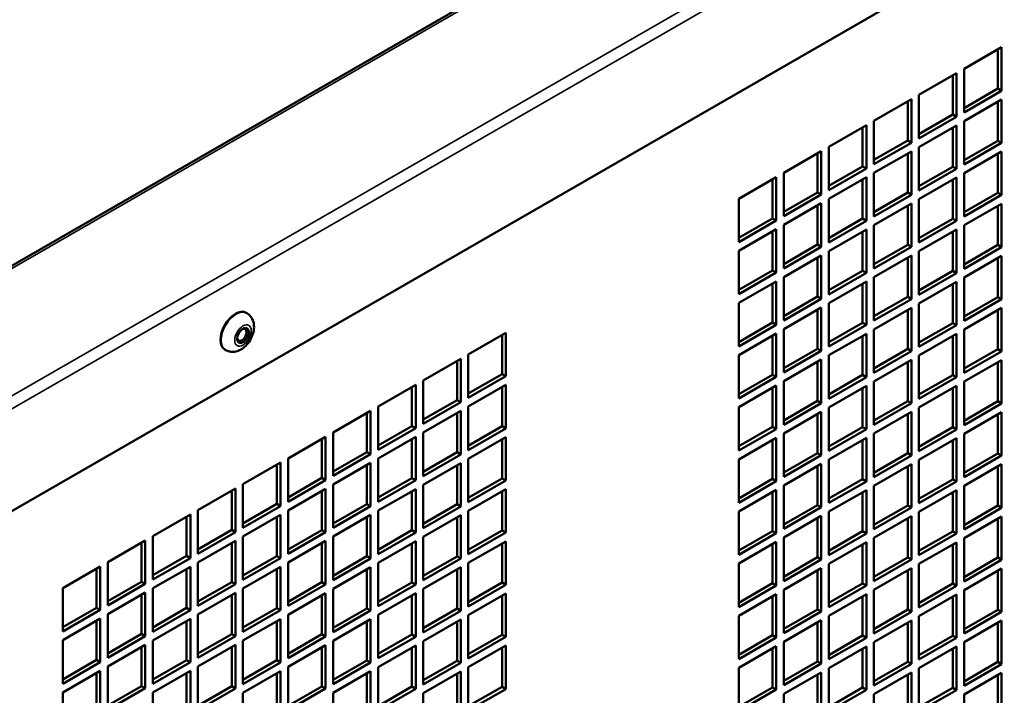
# Model space of a CAD drawing. Extents: x -396 to 25500, y 2104 to 29270.
# Drawn here: x 23993 to 24178, y 9673 to 9800 of the extents above; entities that cross this region are included whole.
import ezdxf

# ---------------------------------------------------------------- set-up
doc = ezdxf.new("R2010")
doc.units = 0
doc.header["$LTSCALE"] = 2
doc.layers.add('Visible (ISO)', color=7, linetype='CONTINUOUS', lineweight=50)
doc.layers.add('Visible Narrow (ISO)', color=7, linetype='CONTINUOUS', lineweight=35)

msp = doc.modelspace()

# ---------------------------------------------------------------- linework, layer by layer
at = {"layer": 'Visible (ISO)'}
for p, q in [((23810.381, 9649.819), (24382.051, 9979.023)), ((24343.884, 9910.854), (23891.739, 9650.481)), ((24170.34, 9790.883), (24177.411, 9794.955)), ((24176.703, 9787.187), (24176.703, 9794.548)), ((24177.411, 9794.955), (24177.411, 9786.78)), ((24170.34, 9782.708), (24170.34, 9790.883)), ((24161.854, 9785.997), (24168.925, 9790.069)), ((24168.218, 9782.301), (24168.218, 9789.662)), ((24168.925, 9790.069), (24168.925, 9781.894)), ((24170.34, 9783.522), (24176.703, 9787.187)), ((24177.411, 9786.78), (24170.34, 9782.708)), ((24177.411, 9786.78), (24176.703, 9787.187)), ((24153.369, 9781.111), (24160.44, 9785.183)), ((24159.733, 9777.414), (24159.733, 9784.775)), ((24160.44, 9785.183), (24160.44, 9777.007)), ((24161.854, 9777.822), (24161.854, 9785.997)), ((24170.34, 9781.073), (24177.411, 9785.145)), ((24176.703, 9777.377), (24176.703, 9784.738)), ((24177.411, 9785.145), (24177.411, 9776.969)), ((24153.369, 9772.935), (24153.369, 9781.111)), ((24161.854, 9778.636), (24168.218, 9782.301)), ((24168.925, 9781.894), (24161.854, 9777.822)), ((24168.925, 9781.894), (24168.218, 9782.301)), ((24170.34, 9772.897), (24170.34, 9781.073)), ((24144.884, 9776.224), (24151.955, 9780.296)), ((24151.248, 9772.528), (24151.248, 9779.889)), ((24151.955, 9780.296), (24151.955, 9772.121)), ((24161.854, 9776.186), (24168.925, 9780.258)), ((24168.218, 9772.49), (24168.218, 9779.851)), ((24168.925, 9780.258), (24168.925, 9772.083)), ((24153.369, 9773.75), (24159.733, 9777.414)), ((24160.44, 9777.007), (24159.733, 9777.414)), ((24170.34, 9773.712), (24176.703, 9777.377)), ((24177.411, 9776.969), (24176.703, 9777.377)), ((24136.398, 9771.338), (24143.469, 9775.41)), ((24143.469, 9775.41), (24143.469, 9767.234)), ((24144.884, 9768.049), (24144.884, 9776.224)), ((24160.44, 9777.007), (24153.369, 9772.935)), ((24153.369, 9771.3), (24160.44, 9775.372)), ((24160.44, 9775.372), (24160.44, 9767.197)), ((24161.854, 9768.011), (24161.854, 9776.186)), ((24177.411, 9776.969), (24170.34, 9772.897)), ((24170.34, 9771.262), (24177.411, 9775.334)), ((24177.411, 9775.334), (24177.411, 9767.159)), ((24142.762, 9767.642), (24142.762, 9775.003)), ((24159.733, 9767.604), (24159.733, 9774.965)), ((24176.703, 9767.566), (24176.703, 9774.927)), ((24144.884, 9768.863), (24151.248, 9772.528)), ((24151.955, 9772.121), (24144.884, 9768.049)), ((24151.955, 9772.121), (24151.248, 9772.528)), ((24161.854, 9768.825), (24168.218, 9772.49)), ((24168.925, 9772.083), (24161.854, 9768.011)), ((24168.925, 9772.083), (24168.218, 9772.49)), ((24127.913, 9766.452), (24134.984, 9770.524)), ((24134.277, 9762.755), (24134.277, 9770.116)), ((24134.984, 9770.524), (24134.984, 9762.348)), ((24136.398, 9763.163), (24136.398, 9771.338)), ((24144.884, 9766.414), (24151.955, 9770.486)), ((24151.248, 9762.717), (24151.248, 9770.079)), ((24151.955, 9770.486), (24151.955, 9762.31)), ((24153.369, 9763.125), (24153.369, 9771.3)), ((24161.854, 9766.376), (24168.925, 9770.448)), ((24168.218, 9762.68), (24168.218, 9770.041)), ((24168.925, 9770.448), (24168.925, 9762.272)), ((24170.34, 9763.087), (24170.34, 9771.262)), ((24127.913, 9758.276), (24127.913, 9766.452)), ((24136.398, 9763.977), (24142.762, 9767.642)), ((24143.469, 9767.234), (24136.398, 9763.163)), ((24143.469, 9767.234), (24142.762, 9767.642)), ((24144.884, 9758.238), (24144.884, 9766.414)), ((24153.369, 9763.939), (24159.733, 9767.604)), ((24160.44, 9767.197), (24153.369, 9763.125)), ((24160.44, 9767.197), (24159.733, 9767.604)), ((24161.854, 9758.2), (24161.854, 9766.376)), ((24170.34, 9763.901), (24176.703, 9767.566)), ((24177.411, 9767.159), (24170.34, 9763.087)), ((24177.411, 9767.159), (24176.703, 9767.566)), ((24136.398, 9761.527), (24143.469, 9765.599)), ((24142.762, 9757.831), (24142.762, 9765.192)), ((24143.469, 9765.599), (24143.469, 9757.424)), ((24153.369, 9761.49), (24160.44, 9765.562)), ((24159.733, 9757.793), (24159.733, 9765.154)), ((24160.44, 9765.562), (24160.44, 9757.386)), ((24170.34, 9761.452), (24177.411, 9765.524)), ((24176.703, 9757.755), (24176.703, 9765.116)), ((24177.411, 9765.524), (24177.411, 9757.348)), ((24127.913, 9759.091), (24134.277, 9762.755)), ((24134.984, 9762.348), (24127.913, 9758.276)), ((24134.984, 9762.348), (24134.277, 9762.755)), ((24144.884, 9759.053), (24151.248, 9762.717)), ((24151.955, 9762.31), (24144.884, 9758.238)), ((24151.955, 9762.31), (24151.248, 9762.717)), ((24161.854, 9759.015), (24168.218, 9762.68)), ((24168.925, 9762.272), (24161.854, 9758.2)), ((24168.925, 9762.272), (24168.218, 9762.68)), ((24127.913, 9756.641), (24134.984, 9760.713)), ((24134.984, 9760.713), (24134.984, 9752.538)), ((24136.398, 9753.352), (24136.398, 9761.527)), ((24144.884, 9756.603), (24151.955, 9760.675)), ((24151.955, 9760.675), (24151.955, 9752.5)), ((24153.369, 9753.314), (24153.369, 9761.49)), ((24161.854, 9756.565), (24168.925, 9760.637)), ((24168.925, 9760.637), (24168.925, 9752.462)), ((24170.34, 9753.276), (24170.34, 9761.452)), ((24134.277, 9752.945), (24134.277, 9760.306)), ((24151.248, 9752.907), (24151.248, 9760.268)), ((24168.218, 9752.869), (24168.218, 9760.23)), ((24136.398, 9754.166), (24142.762, 9757.831)), ((24143.469, 9757.424), (24136.398, 9753.352)), ((24143.469, 9757.424), (24142.762, 9757.831)), ((24153.369, 9754.128), (24159.733, 9757.793)), ((24160.44, 9757.386), (24153.369, 9753.314)), ((24160.44, 9757.386), (24159.733, 9757.793)), ((24170.34, 9754.091), (24176.703, 9757.755)), ((24177.411, 9757.348), (24170.34, 9753.276)), ((24177.411, 9757.348), (24176.703, 9757.755)), ((24127.913, 9748.466), (24127.913, 9756.641)), ((24136.398, 9751.717), (24143.469, 9755.789)), ((24142.762, 9748.021), (24142.762, 9755.382)), ((24143.469, 9755.789), (24143.469, 9747.613)), ((24144.884, 9748.428), (24144.884, 9756.603)), ((24153.369, 9751.679), (24160.44, 9755.751)), ((24159.733, 9747.983), (24159.733, 9755.344)), ((24160.44, 9755.751), (24160.44, 9747.575)), ((24161.854, 9748.39), (24161.854, 9756.565)), ((24170.34, 9751.641), (24177.411, 9755.713)), ((24176.703, 9747.945), (24176.703, 9755.306)), ((24177.411, 9755.713), (24177.411, 9747.538)), ((24127.913, 9749.28), (24134.277, 9752.945)), ((24134.984, 9752.538), (24127.913, 9748.466)), ((24134.984, 9752.538), (24134.277, 9752.945)), ((24136.398, 9743.541), (24136.398, 9751.717)), ((24144.884, 9749.242), (24151.248, 9752.907)), ((24151.955, 9752.5), (24144.884, 9748.428)), ((24151.955, 9752.5), (24151.248, 9752.907)), ((24153.369, 9743.504), (24153.369, 9751.679)), ((24161.854, 9749.204), (24168.218, 9752.869)), ((24168.925, 9752.462), (24161.854, 9748.39)), ((24168.925, 9752.462), (24168.218, 9752.869)), ((24170.34, 9743.466), (24170.34, 9751.641)), ((24127.913, 9746.831), (24134.984, 9750.902)), ((24134.277, 9743.134), (24134.277, 9750.495)), ((24134.984, 9750.902), (24134.984, 9742.727)), ((24144.884, 9746.793), (24151.955, 9750.865)), ((24151.248, 9743.096), (24151.248, 9750.457)), ((24151.955, 9750.865), (24151.955, 9742.689)), ((24161.854, 9746.755), (24168.925, 9750.827)), ((24168.218, 9743.058), (24168.218, 9750.42)), ((24168.925, 9750.827), (24168.925, 9742.651)), ((24136.398, 9744.356), (24142.762, 9748.021)), ((24143.469, 9747.613), (24136.398, 9743.541)), ((24143.469, 9747.613), (24142.762, 9748.021)), ((24153.369, 9744.318), (24159.733, 9747.983)), ((24160.44, 9747.575), (24153.369, 9743.504)), ((24160.44, 9747.575), (24159.733, 9747.983)), ((24170.34, 9744.28), (24176.703, 9747.945)), ((24177.411, 9747.538), (24170.34, 9743.466)), ((24177.411, 9747.538), (24176.703, 9747.945)), ((24127.913, 9738.655), (24127.913, 9746.831)), ((24136.398, 9741.906), (24143.469, 9745.978)), ((24143.469, 9745.978), (24143.469, 9737.803)), ((24144.884, 9738.617), (24144.884, 9746.793)), ((24153.369, 9741.868), (24160.44, 9745.94)), ((24160.44, 9745.94), (24160.44, 9737.765)), ((24161.854, 9738.579), (24161.854, 9746.755)), ((24170.34, 9741.831), (24177.411, 9745.903)), ((24177.411, 9745.903), (24177.411, 9737.727)), ((24035.157, 9744.993), (24035.298, 9744.912)), ((24142.762, 9738.21), (24142.762, 9745.571)), ((24159.733, 9738.172), (24159.733, 9745.533)), ((24176.703, 9738.134), (24176.703, 9745.495)), ((24127.913, 9739.469), (24134.277, 9743.134)), ((24134.984, 9742.727), (24127.913, 9738.655)), ((24134.984, 9742.727), (24134.277, 9743.134)), ((24136.398, 9733.731), (24136.398, 9741.906)), ((24144.884, 9739.432), (24151.248, 9743.096)), ((24151.955, 9742.689), (24144.884, 9738.617)), ((24151.955, 9742.689), (24151.248, 9743.096)), ((24161.854, 9739.394), (24168.218, 9743.058)), ((24168.925, 9742.651), (24161.854, 9738.579)), ((24168.925, 9742.651), (24168.218, 9743.058)), ((24077.001, 9737.134), (24084.072, 9741.206)), ((24083.365, 9733.437), (24083.365, 9740.798)), ((24084.072, 9741.206), (24084.072, 9733.03)), ((24127.913, 9737.02), (24134.984, 9741.092)), ((24134.277, 9733.324), (24134.277, 9740.685)), ((24134.984, 9741.092), (24134.984, 9732.916)), ((24144.884, 9736.982), (24151.955, 9741.054)), ((24151.248, 9733.286), (24151.248, 9740.647)), ((24151.955, 9741.054), (24151.955, 9732.879)), ((24153.369, 9733.693), (24153.369, 9741.868)), ((24161.854, 9736.944), (24168.925, 9741.016)), ((24168.218, 9733.248), (24168.218, 9740.609)), ((24168.925, 9741.016), (24168.925, 9732.841)), ((24170.34, 9733.655), (24170.34, 9741.831)), ((24136.398, 9734.545), (24142.762, 9738.21)), ((24143.469, 9737.803), (24142.762, 9738.21)), ((24153.369, 9734.507), (24159.733, 9738.172)), ((24160.44, 9737.765), (24159.733, 9738.172)), ((24031.165, 9738.06), (24031.306, 9737.979)), ((24068.516, 9732.247), (24075.587, 9736.319)), ((24075.587, 9736.319), (24075.587, 9728.144)), ((24077.001, 9728.958), (24077.001, 9737.134)), ((24127.913, 9728.844), (24127.913, 9737.02)), ((24143.469, 9737.803), (24136.398, 9733.731)), ((24144.884, 9728.807), (24144.884, 9736.982)), ((24160.44, 9737.765), (24153.369, 9733.693)), ((24161.854, 9728.769), (24161.854, 9736.944)), ((24170.34, 9734.469), (24176.703, 9738.134)), ((24177.411, 9737.727), (24170.34, 9733.655)), ((24177.411, 9737.727), (24176.703, 9738.134)), ((24074.88, 9728.551), (24074.88, 9735.912)), ((24136.398, 9732.096), (24143.469, 9736.168)), ((24142.762, 9728.399), (24142.762, 9735.761)), ((24143.469, 9736.168), (24143.469, 9727.992)), ((24153.369, 9732.058), (24160.44, 9736.13)), ((24159.733, 9728.362), (24159.733, 9735.723)), ((24160.44, 9736.13), (24160.44, 9727.954)), ((24170.34, 9732.02), (24177.411, 9736.092)), ((24176.703, 9728.324), (24176.703, 9735.685)), ((24177.411, 9736.092), (24177.411, 9727.916)), ((24077.001, 9729.772), (24083.365, 9733.437)), ((24084.072, 9733.03), (24077.001, 9728.958)), ((24084.072, 9733.03), (24083.365, 9733.437)), ((24127.913, 9729.659), (24134.277, 9733.324)), ((24134.984, 9732.916), (24127.913, 9728.844)), ((24134.984, 9732.916), (24134.277, 9733.324)), ((24144.884, 9729.621), (24151.248, 9733.286)), ((24151.955, 9732.879), (24144.884, 9728.807)), ((24151.955, 9732.879), (24151.248, 9733.286)), ((24161.854, 9729.583), (24168.218, 9733.248)), ((24168.925, 9732.841), (24161.854, 9728.769)), ((24168.925, 9732.841), (24168.218, 9733.248)), ((24060.031, 9727.361), (24067.102, 9731.433)), ((24066.395, 9723.665), (24066.395, 9731.026)), ((24067.102, 9731.433), (24067.102, 9723.257)), ((24068.516, 9724.072), (24068.516, 9732.247)), ((24077.001, 9727.323), (24084.072, 9731.395)), ((24083.365, 9723.627), (24083.365, 9730.988)), ((24084.072, 9731.395), (24084.072, 9723.219)), ((24127.913, 9727.209), (24134.984, 9731.281)), ((24134.277, 9723.513), (24134.277, 9730.874)), ((24134.984, 9731.281), (24134.984, 9723.106)), ((24136.398, 9723.92), (24136.398, 9732.096)), ((24144.884, 9727.172), (24151.955, 9731.243)), ((24151.248, 9723.475), (24151.248, 9730.836)), ((24151.955, 9731.243), (24151.955, 9723.068)), ((24153.369, 9723.882), (24153.369, 9732.058)), ((24161.854, 9727.134), (24168.925, 9731.206)), ((24168.218, 9723.437), (24168.218, 9730.798)), ((24168.925, 9731.206), (24168.925, 9723.03)), ((24170.34, 9723.845), (24170.34, 9732.02)), ((24060.031, 9719.185), (24060.031, 9727.361)), ((24068.516, 9724.886), (24074.88, 9728.551)), ((24075.587, 9728.144), (24068.516, 9724.072)), ((24075.587, 9728.144), (24074.88, 9728.551)), ((24077.001, 9719.148), (24077.001, 9727.323)), ((24127.913, 9719.034), (24127.913, 9727.209)), ((24136.398, 9724.735), (24142.762, 9728.399)), ((24143.469, 9727.992), (24136.398, 9723.92)), ((24143.469, 9727.992), (24142.762, 9728.399)), ((24144.884, 9718.996), (24144.884, 9727.172)), ((24153.369, 9724.697), (24159.733, 9728.362)), ((24160.44, 9727.954), (24153.369, 9723.882)), ((24160.44, 9727.954), (24159.733, 9728.362)), ((24161.854, 9718.958), (24161.854, 9727.134)), ((24170.34, 9724.659), (24176.703, 9728.324)), ((24177.411, 9727.916), (24170.34, 9723.845)), ((24177.411, 9727.916), (24176.703, 9728.324)), ((24051.546, 9722.475), (24058.617, 9726.546)), ((24057.91, 9718.778), (24057.91, 9726.139)), ((24058.617, 9726.546), (24058.617, 9718.371)), ((24068.516, 9722.437), (24075.587, 9726.509)), ((24074.88, 9718.74), (24074.88, 9726.101)), ((24075.587, 9726.509), (24075.587, 9718.333)), ((24136.398, 9722.285), (24143.469, 9726.357)), ((24142.762, 9718.589), (24142.762, 9725.95)), ((24143.469, 9726.357), (24143.469, 9718.182)), ((24153.369, 9722.247), (24160.44, 9726.319)), ((24159.733, 9718.551), (24159.733, 9725.912)), ((24160.44, 9726.319), (24160.44, 9718.144)), ((24170.34, 9722.209), (24177.411, 9726.281)), ((24176.703, 9718.513), (24176.703, 9725.874)), ((24177.411, 9726.281), (24177.411, 9718.106)), ((24060.031, 9720), (24066.395, 9723.665)), ((24067.102, 9723.257), (24066.395, 9723.665)), ((24077.001, 9719.962), (24083.365, 9723.627)), ((24084.072, 9723.219), (24083.365, 9723.627)), ((24127.913, 9719.848), (24134.277, 9723.513)), ((24134.984, 9723.106), (24134.277, 9723.513)), ((24144.884, 9719.81), (24151.248, 9723.475)), ((24151.955, 9723.068), (24151.248, 9723.475)), ((24161.854, 9719.773), (24168.218, 9723.437)), ((24168.925, 9723.03), (24168.218, 9723.437)), ((24043.06, 9717.588), (24050.131, 9721.66)), ((24050.131, 9721.66), (24050.131, 9713.485)), ((24051.546, 9714.299), (24051.546, 9722.475)), ((24067.102, 9723.257), (24060.031, 9719.185)), ((24060.031, 9717.55), (24067.102, 9721.622)), ((24067.102, 9721.622), (24067.102, 9713.447)), ((24068.516, 9714.261), (24068.516, 9722.437)), ((24084.072, 9723.219), (24077.001, 9719.148)), ((24077.001, 9717.512), (24084.072, 9721.584)), ((24084.072, 9721.584), (24084.072, 9713.409)), ((24134.984, 9723.106), (24127.913, 9719.034)), ((24136.398, 9714.11), (24136.398, 9722.285)), ((24151.955, 9723.068), (24144.884, 9718.996)), ((24153.369, 9714.072), (24153.369, 9722.247)), ((24168.925, 9723.03), (24161.854, 9718.958)), ((24170.34, 9714.034), (24170.34, 9722.209)), ((24049.424, 9713.892), (24049.424, 9721.253)), ((24066.395, 9713.854), (24066.395, 9721.215)), ((24083.365, 9713.816), (24083.365, 9721.177)), ((24127.913, 9717.399), (24134.984, 9721.471)), ((24134.277, 9713.703), (24134.277, 9721.064)), ((24134.984, 9721.471), (24134.984, 9713.295)), ((24144.884, 9717.361), (24151.955, 9721.433)), ((24151.248, 9713.665), (24151.248, 9721.026)), ((24151.955, 9721.433), (24151.955, 9713.257)), ((24161.854, 9717.323), (24168.925, 9721.395)), ((24168.218, 9713.627), (24168.218, 9720.988)), ((24168.925, 9721.395), (24168.925, 9713.22)), ((24051.546, 9715.113), (24057.91, 9718.778)), ((24058.617, 9718.371), (24051.546, 9714.299)), ((24058.617, 9718.371), (24057.91, 9718.778)), ((24068.516, 9715.076), (24074.88, 9718.74)), ((24075.587, 9718.333), (24068.516, 9714.261)), ((24075.587, 9718.333), (24074.88, 9718.74)), ((24136.398, 9714.924), (24142.762, 9718.589)), ((24143.469, 9718.182), (24136.398, 9714.11)), ((24143.469, 9718.182), (24142.762, 9718.589)), ((24153.369, 9714.886), (24159.733, 9718.551)), ((24160.44, 9718.144), (24153.369, 9714.072)), ((24160.44, 9718.144), (24159.733, 9718.551)), ((24170.34, 9714.848), (24176.703, 9718.513)), ((24177.411, 9718.106), (24170.34, 9714.034)), ((24177.411, 9718.106), (24176.703, 9718.513)), ((24034.575, 9712.702), (24041.646, 9716.774)), ((24040.939, 9709.006), (24040.939, 9716.367)), ((24041.646, 9716.774), (24041.646, 9708.598)), ((24043.06, 9709.413), (24043.06, 9717.588)), ((24051.546, 9712.664), (24058.617, 9716.736)), ((24057.91, 9708.968), (24057.91, 9716.329)), ((24058.617, 9716.736), (24058.617, 9708.56)), ((24060.031, 9709.375), (24060.031, 9717.55)), ((24068.516, 9712.626), (24075.587, 9716.698)), ((24074.88, 9708.93), (24074.88, 9716.291)), ((24075.587, 9716.698), (24075.587, 9708.523)), ((24077.001, 9709.337), (24077.001, 9717.512)), ((24127.913, 9709.223), (24127.913, 9717.399)), ((24136.398, 9712.475), (24143.469, 9716.547)), ((24142.762, 9708.778), (24142.762, 9716.139)), ((24143.469, 9716.547), (24143.469, 9708.371)), ((24144.884, 9709.185), (24144.884, 9717.361)), ((24153.369, 9712.437), (24160.44, 9716.509)), ((24159.733, 9708.74), (24159.733, 9716.102)), ((24160.44, 9716.509), (24160.44, 9708.333)), ((24161.854, 9709.148), (24161.854, 9717.323)), ((24170.34, 9712.399), (24177.411, 9716.471)), ((24176.703, 9708.703), (24176.703, 9716.064)), ((24177.411, 9716.471), (24177.411, 9708.295)), ((24034.575, 9704.526), (24034.575, 9712.702)), ((24043.06, 9710.227), (24049.424, 9713.892)), ((24050.131, 9713.485), (24043.06, 9709.413)), ((24050.131, 9713.485), (24049.424, 9713.892)), ((24051.546, 9704.488), (24051.546, 9712.664)), ((24060.031, 9710.189), (24066.395, 9713.854)), ((24067.102, 9713.447), (24060.031, 9709.375)), ((24067.102, 9713.447), (24066.395, 9713.854)), ((24068.516, 9704.451), (24068.516, 9712.626)), ((24077.001, 9710.151), (24083.365, 9713.816)), ((24084.072, 9713.409), (24077.001, 9709.337)), ((24084.072, 9713.409), (24083.365, 9713.816)), ((24127.913, 9710.038), (24134.277, 9713.703)), ((24134.984, 9713.295), (24127.913, 9709.223)), ((24134.984, 9713.295), (24134.277, 9713.703)), ((24136.398, 9704.299), (24136.398, 9712.475)), ((24144.884, 9710), (24151.248, 9713.665)), ((24151.955, 9713.257), (24144.884, 9709.185)), ((24151.955, 9713.257), (24151.248, 9713.665)), ((24153.369, 9704.261), (24153.369, 9712.437)), ((24161.854, 9709.962), (24168.218, 9713.627)), ((24168.925, 9713.22), (24161.854, 9709.148)), ((24168.925, 9713.22), (24168.218, 9713.627)), ((24170.34, 9704.223), (24170.34, 9712.399)), ((24026.09, 9707.815), (24033.161, 9711.887)), ((24032.454, 9704.119), (24032.454, 9711.48)), ((24033.161, 9711.887), (24033.161, 9703.712)), ((24043.06, 9707.778), (24050.131, 9711.85)), ((24049.424, 9704.081), (24049.424, 9711.442)), ((24050.131, 9711.85), (24050.131, 9703.674)), ((24060.031, 9707.74), (24067.102, 9711.812)), ((24066.395, 9704.043), (24066.395, 9711.404)), ((24067.102, 9711.812), (24067.102, 9703.636)), ((24077.001, 9707.702), (24084.072, 9711.774)), ((24083.365, 9704.006), (24083.365, 9711.367)), ((24084.072, 9711.774), (24084.072, 9703.598)), ((24127.913, 9707.588), (24134.984, 9711.66)), ((24134.277, 9703.892), (24134.277, 9711.253)), ((24134.984, 9711.66), (24134.984, 9703.485)), ((24144.884, 9707.55), (24151.955, 9711.622)), ((24151.248, 9703.854), (24151.248, 9711.215)), ((24151.955, 9711.622), (24151.955, 9703.447)), ((24161.854, 9707.513), (24168.925, 9711.584)), ((24168.218, 9703.816), (24168.218, 9711.177)), ((24168.925, 9711.584), (24168.925, 9703.409)), ((24034.575, 9705.341), (24040.939, 9709.006)), ((24041.646, 9708.598), (24034.575, 9704.526)), ((24041.646, 9708.598), (24040.939, 9709.006)), ((24051.546, 9705.303), (24057.91, 9708.968)), ((24058.617, 9708.56), (24051.546, 9704.488)), ((24058.617, 9708.56), (24057.91, 9708.968)), ((24068.516, 9705.265), (24074.88, 9708.93)), ((24075.587, 9708.523), (24068.516, 9704.451)), ((24075.587, 9708.523), (24074.88, 9708.93)), ((24136.398, 9705.114), (24142.762, 9708.778)), ((24143.469, 9708.371), (24142.762, 9708.778)), ((24153.369, 9705.076), (24159.733, 9708.74)), ((24160.44, 9708.333), (24159.733, 9708.74)), ((24170.34, 9705.038), (24176.703, 9708.703)), ((24177.411, 9708.295), (24176.703, 9708.703)), ((24017.604, 9702.929), (24024.676, 9707.001)), ((24024.676, 9707.001), (24024.676, 9698.826)), ((24026.09, 9699.64), (24026.09, 9707.815)), ((24034.575, 9702.891), (24041.646, 9706.963)), ((24041.646, 9706.963), (24041.646, 9698.788)), ((24043.06, 9699.602), (24043.06, 9707.778)), ((24051.546, 9702.853), (24058.617, 9706.925)), ((24058.617, 9706.925), (24058.617, 9698.75)), ((24060.031, 9699.564), (24060.031, 9707.74)), ((24068.516, 9702.816), (24075.587, 9706.887)), ((24075.587, 9706.887), (24075.587, 9698.712)), ((24077.001, 9699.526), (24077.001, 9707.702)), ((24127.913, 9699.413), (24127.913, 9707.588)), ((24143.469, 9708.371), (24136.398, 9704.299)), ((24136.398, 9702.664), (24143.469, 9706.736)), ((24143.469, 9706.736), (24143.469, 9698.561)), ((24144.884, 9699.375), (24144.884, 9707.55)), ((24160.44, 9708.333), (24153.369, 9704.261)), ((24153.369, 9702.626), (24160.44, 9706.698)), ((24160.44, 9706.698), (24160.44, 9698.523)), ((24161.854, 9699.337), (24161.854, 9707.513)), ((24177.411, 9708.295), (24170.34, 9704.223)), ((24170.34, 9702.588), (24177.411, 9706.66)), ((24177.411, 9706.66), (24177.411, 9698.485)), ((24023.968, 9699.233), (24023.968, 9706.594)), ((24040.939, 9699.195), (24040.939, 9706.556)), ((24057.91, 9699.157), (24057.91, 9706.518)), ((24074.88, 9699.119), (24074.88, 9706.48)), ((24142.762, 9698.968), (24142.762, 9706.329)), ((24159.733, 9698.93), (24159.733, 9706.291)), ((24176.703, 9698.892), (24176.703, 9706.253)), ((24026.09, 9700.454), (24032.454, 9704.119)), ((24033.161, 9703.712), (24026.09, 9699.64)), ((24033.161, 9703.712), (24032.454, 9704.119)), ((24043.06, 9700.417), (24049.424, 9704.081)), ((24050.131, 9703.674), (24043.06, 9699.602)), ((24050.131, 9703.674), (24049.424, 9704.081)), ((24060.031, 9700.379), (24066.395, 9704.043)), ((24067.102, 9703.636), (24060.031, 9699.564)), ((24067.102, 9703.636), (24066.395, 9704.043)), ((24077.001, 9700.341), (24083.365, 9704.006)), ((24084.072, 9703.598), (24077.001, 9699.526)), ((24084.072, 9703.598), (24083.365, 9704.006)), ((24127.913, 9700.227), (24134.277, 9703.892)), ((24134.984, 9703.485), (24127.913, 9699.413)), ((24134.984, 9703.485), (24134.277, 9703.892)), ((24144.884, 9700.189), (24151.248, 9703.854)), ((24151.955, 9703.447), (24144.884, 9699.375)), ((24151.955, 9703.447), (24151.248, 9703.854)), ((24161.854, 9700.151), (24168.218, 9703.816)), ((24168.925, 9703.409), (24161.854, 9699.337)), ((24168.925, 9703.409), (24168.218, 9703.816)), ((24009.119, 9698.043), (24016.19, 9702.115)), ((24015.483, 9694.346), (24015.483, 9701.708)), ((24016.19, 9702.115), (24016.19, 9693.939)), ((24017.604, 9694.754), (24017.604, 9702.929)), ((24026.09, 9698.005), (24033.161, 9702.077)), ((24032.454, 9694.309), (24032.454, 9701.67)), ((24033.161, 9702.077), (24033.161, 9693.901)), ((24034.575, 9694.716), (24034.575, 9702.891)), ((24043.06, 9697.967), (24050.131, 9702.039)), ((24049.424, 9694.271), (24049.424, 9701.632)), ((24050.131, 9702.039), (24050.131, 9693.864)), ((24051.546, 9694.678), (24051.546, 9702.853)), ((24060.031, 9697.929), (24067.102, 9702.001)), ((24066.395, 9694.233), (24066.395, 9701.594)), ((24067.102, 9702.001), (24067.102, 9693.826)), ((24068.516, 9694.64), (24068.516, 9702.816)), ((24077.001, 9697.891), (24084.072, 9701.963)), ((24083.365, 9694.195), (24083.365, 9701.556)), ((24084.072, 9701.963), (24084.072, 9693.788)), ((24127.913, 9697.778), (24134.984, 9701.85)), ((24134.277, 9694.081), (24134.277, 9701.442)), ((24134.984, 9701.85), (24134.984, 9693.674)), ((24136.398, 9694.489), (24136.398, 9702.664)), ((24144.884, 9697.74), (24151.955, 9701.812)), ((24151.248, 9694.044), (24151.248, 9701.405)), ((24151.955, 9701.812), (24151.955, 9693.636)), ((24153.369, 9694.451), (24153.369, 9702.626)), ((24161.854, 9697.702), (24168.925, 9701.774)), ((24168.218, 9694.006), (24168.218, 9701.367)), ((24168.925, 9701.774), (24168.925, 9693.598)), ((24170.34, 9694.413), (24170.34, 9702.588)), ((24009.119, 9689.867), (24009.119, 9698.043)), ((24017.604, 9695.568), (24023.968, 9699.233)), ((24024.676, 9698.826), (24017.604, 9694.754)), ((24024.676, 9698.826), (24023.968, 9699.233)), ((24026.09, 9689.829), (24026.09, 9698.005)), ((24034.575, 9695.53), (24040.939, 9699.195)), ((24041.646, 9698.788), (24034.575, 9694.716)), ((24041.646, 9698.788), (24040.939, 9699.195)), ((24043.06, 9689.792), (24043.06, 9697.967)), ((24051.546, 9695.492), (24057.91, 9699.157)), ((24058.617, 9698.75), (24051.546, 9694.678)), ((24058.617, 9698.75), (24057.91, 9699.157)), ((24060.031, 9689.754), (24060.031, 9697.929)), ((24068.516, 9695.454), (24074.88, 9699.119)), ((24075.587, 9698.712), (24068.516, 9694.64)), ((24075.587, 9698.712), (24074.88, 9699.119)), ((24077.001, 9689.716), (24077.001, 9697.891)), ((24127.913, 9689.602), (24127.913, 9697.778)), ((24136.398, 9695.303), (24142.762, 9698.968)), ((24143.469, 9698.561), (24136.398, 9694.489)), ((24143.469, 9698.561), (24142.762, 9698.968)), ((24144.884, 9689.564), (24144.884, 9697.74)), ((24153.369, 9695.265), (24159.733, 9698.93)), ((24160.44, 9698.523), (24153.369, 9694.451)), ((24160.44, 9698.523), (24159.733, 9698.93)), ((24161.854, 9689.526), (24161.854, 9697.702)), ((24170.34, 9695.227), (24176.703, 9698.892)), ((24177.411, 9698.485), (24170.34, 9694.413)), ((24177.411, 9698.485), (24176.703, 9698.892)), ((24000.634, 9693.156), (24007.705, 9697.228)), ((24006.998, 9689.46), (24006.998, 9696.821)), ((24007.705, 9697.228), (24007.705, 9689.053)), ((24017.604, 9693.119), (24024.676, 9697.191)), ((24023.968, 9689.422), (24023.968, 9696.783)), ((24024.676, 9697.191), (24024.676, 9689.015)), ((24034.575, 9693.081), (24041.646, 9697.153)), ((24040.939, 9689.384), (24040.939, 9696.745)), ((24041.646, 9697.153), (24041.646, 9688.977)), ((24051.546, 9693.043), (24058.617, 9697.115)), ((24057.91, 9689.347), (24057.91, 9696.708)), ((24058.617, 9697.115), (24058.617, 9688.939)), ((24068.516, 9693.005), (24075.587, 9697.077)), ((24074.88, 9689.309), (24074.88, 9696.67)), ((24075.587, 9697.077), (24075.587, 9688.901)), ((24136.398, 9692.853), (24143.469, 9696.925)), ((24142.762, 9689.157), (24142.762, 9696.518)), ((24143.469, 9696.925), (24143.469, 9688.75)), ((24153.369, 9692.816), (24160.44, 9696.888)), ((24159.733, 9689.119), (24159.733, 9696.48)), ((24160.44, 9696.888), (24160.44, 9688.712)), ((24170.34, 9692.778), (24177.411, 9696.85)), ((24176.703, 9689.081), (24176.703, 9696.443)), ((24177.411, 9696.85), (24177.411, 9688.674)), ((24009.119, 9690.682), (24015.483, 9694.346)), ((24016.19, 9693.939), (24009.119, 9689.867)), ((24016.19, 9693.939), (24015.483, 9694.346)), ((24026.09, 9690.644), (24032.454, 9694.309)), ((24033.161, 9693.901), (24026.09, 9689.829)), ((24033.161, 9693.901), (24032.454, 9694.309)), ((24043.06, 9690.606), (24049.424, 9694.271)), ((24050.131, 9693.864), (24043.06, 9689.792)), ((24050.131, 9693.864), (24049.424, 9694.271)), ((24060.031, 9690.568), (24066.395, 9694.233)), ((24067.102, 9693.826), (24060.031, 9689.754)), ((24067.102, 9693.826), (24066.395, 9694.233)), ((24077.001, 9690.53), (24083.365, 9694.195)), ((24084.072, 9693.788), (24077.001, 9689.716)), ((24084.072, 9693.788), (24083.365, 9694.195)), ((24127.913, 9690.417), (24134.277, 9694.081)), ((24134.984, 9693.674), (24127.913, 9689.602)), ((24134.984, 9693.674), (24134.277, 9694.081)), ((24144.884, 9690.379), (24151.248, 9694.044)), ((24151.955, 9693.636), (24151.248, 9694.044)), ((24161.854, 9690.341), (24168.218, 9694.006)), ((24168.925, 9693.598), (24168.218, 9694.006)), ((24000.634, 9684.981), (24000.634, 9693.156)), ((24009.119, 9688.232), (24016.19, 9692.304)), ((24015.483, 9684.536), (24015.483, 9691.897)), ((24016.19, 9692.304), (24016.19, 9684.129)), ((24017.604, 9684.943), (24017.604, 9693.119)), ((24026.09, 9688.194), (24033.161, 9692.266)), ((24032.454, 9684.498), (24032.454, 9691.859)), ((24033.161, 9692.266), (24033.161, 9684.091)), ((24034.575, 9684.905), (24034.575, 9693.081)), ((24043.06, 9688.156), (24050.131, 9692.228)), ((24049.424, 9684.46), (24049.424, 9691.821)), ((24050.131, 9692.228), (24050.131, 9684.053)), ((24051.546, 9684.867), (24051.546, 9693.043)), ((24060.031, 9688.119), (24067.102, 9692.191)), ((24067.102, 9692.191), (24067.102, 9684.015)), ((24068.516, 9684.829), (24068.516, 9693.005)), ((24077.001, 9688.081), (24084.072, 9692.153)), ((24084.072, 9692.153), (24084.072, 9683.977)), ((24127.913, 9687.967), (24134.984, 9692.039)), ((24134.984, 9692.039), (24134.984, 9683.864)), ((24136.398, 9684.678), (24136.398, 9692.853)), ((24151.955, 9693.636), (24144.884, 9689.564)), ((24144.884, 9687.929), (24151.955, 9692.001)), ((24151.955, 9692.001), (24151.955, 9683.826)), ((24153.369, 9684.64), (24153.369, 9692.816)), ((24168.925, 9693.598), (24161.854, 9689.526)), ((24161.854, 9687.891), (24168.925, 9691.963)), ((24168.925, 9691.963), (24168.925, 9683.788)), ((24170.34, 9684.602), (24170.34, 9692.778)), ((24066.395, 9684.422), (24066.395, 9691.783)), ((24083.365, 9684.384), (24083.365, 9691.745)), ((24134.277, 9684.271), (24134.277, 9691.632)), ((24151.248, 9684.233), (24151.248, 9691.594)), ((24168.218, 9684.195), (24168.218, 9691.556)), ((24000.634, 9685.795), (24006.998, 9689.46)), ((24007.705, 9689.053), (24000.634, 9684.981)), ((24007.705, 9689.053), (24006.998, 9689.46)), ((24009.119, 9680.057), (24009.119, 9688.232)), ((24017.604, 9685.757), (24023.968, 9689.422)), ((24024.676, 9689.015), (24017.604, 9684.943)), ((24024.676, 9689.015), (24023.968, 9689.422)), ((24026.09, 9680.019), (24026.09, 9688.194)), ((24034.575, 9685.72), (24040.939, 9689.384)), ((24041.646, 9688.977), (24034.575, 9684.905)), ((24041.646, 9688.977), (24040.939, 9689.384)), ((24043.06, 9679.981), (24043.06, 9688.156)), ((24051.546, 9685.682), (24057.91, 9689.347)), ((24058.617, 9688.939), (24051.546, 9684.867)), ((24058.617, 9688.939), (24057.91, 9689.347)), ((24060.031, 9679.943), (24060.031, 9688.119)), ((24068.516, 9685.644), (24074.88, 9689.309)), ((24075.587, 9688.901), (24068.516, 9684.829)), ((24075.587, 9688.901), (24074.88, 9689.309)), ((24136.398, 9685.492), (24142.762, 9689.157)), ((24143.469, 9688.75), (24136.398, 9684.678)), ((24143.469, 9688.75), (24142.762, 9689.157)), ((24153.369, 9685.455), (24159.733, 9689.119)), ((24160.44, 9688.712), (24153.369, 9684.64)), ((24160.44, 9688.712), (24159.733, 9689.119)), ((24170.34, 9685.417), (24176.703, 9689.081)), ((24177.411, 9688.674), (24170.34, 9684.602)), ((24177.411, 9688.674), (24176.703, 9689.081)), ((24000.634, 9683.346), (24007.705, 9687.418)), ((24006.998, 9679.65), (24006.998, 9687.011)), ((24007.705, 9687.418), (24007.705, 9679.242)), ((24017.604, 9683.308), (24024.676, 9687.38)), ((24023.968, 9679.612), (24023.968, 9686.973)), ((24024.676, 9687.38), (24024.676, 9679.204)), ((24034.575, 9683.27), (24041.646, 9687.342)), ((24040.939, 9679.574), (24040.939, 9686.935)), ((24041.646, 9687.342), (24041.646, 9679.167)), ((24051.546, 9683.232), (24058.617, 9687.304)), ((24057.91, 9679.536), (24057.91, 9686.897)), ((24058.617, 9687.304), (24058.617, 9679.129)), ((24068.516, 9683.194), (24075.587, 9687.266)), ((24074.88, 9679.498), (24074.88, 9686.859)), ((24075.587, 9687.266), (24075.587, 9679.091)), ((24077.001, 9679.905), (24077.001, 9688.081)), ((24127.913, 9679.792), (24127.913, 9687.967)), ((24136.398, 9683.043), (24143.469, 9687.115)), ((24142.762, 9679.347), (24142.762, 9686.708)), ((24143.469, 9687.115), (24143.469, 9678.939)), ((24144.884, 9679.754), (24144.884, 9687.929)), ((24153.369, 9683.005), (24160.44, 9687.077)), ((24159.733, 9679.309), (24159.733, 9686.67)), ((24160.44, 9687.077), (24160.44, 9678.902)), ((24161.854, 9679.716), (24161.854, 9687.891)), ((24170.34, 9682.967), (24177.411, 9687.039)), ((24176.703, 9679.271), (24176.703, 9686.632)), ((24177.411, 9687.039), (24177.411, 9678.864)), ((24009.119, 9680.871), (24015.483, 9684.536)), ((24016.19, 9684.129), (24015.483, 9684.536)), ((24026.09, 9680.833), (24032.454, 9684.498)), ((24033.161, 9684.091), (24032.454, 9684.498)), ((24043.06, 9680.795), (24049.424, 9684.46)), ((24050.131, 9684.053), (24049.424, 9684.46)), ((24060.031, 9680.758), (24066.395, 9684.422)), ((24067.102, 9684.015), (24066.395, 9684.422)), ((24000.634, 9675.17), (24000.634, 9683.346)), ((24016.19, 9684.129), (24009.119, 9680.057)), ((24017.604, 9675.133), (24017.604, 9683.308)), ((24033.161, 9684.091), (24026.09, 9680.019)), ((24034.575, 9675.095), (24034.575, 9683.27)), ((24050.131, 9684.053), (24043.06, 9679.981)), ((24051.546, 9675.057), (24051.546, 9683.232)), ((24067.102, 9684.015), (24060.031, 9679.943)), ((24068.516, 9675.019), (24068.516, 9683.194)), ((24077.001, 9680.72), (24083.365, 9684.384)), ((24084.072, 9683.977), (24077.001, 9679.905)), ((24084.072, 9683.977), (24083.365, 9684.384)), ((24127.913, 9680.606), (24134.277, 9684.271)), ((24134.984, 9683.864), (24127.913, 9679.792)), ((24134.984, 9683.864), (24134.277, 9684.271)), ((24136.398, 9674.867), (24136.398, 9683.043)), ((24144.884, 9680.568), (24151.248, 9684.233)), ((24151.955, 9683.826), (24144.884, 9679.754)), ((24151.955, 9683.826), (24151.248, 9684.233)), ((24153.369, 9674.83), (24153.369, 9683.005)), ((24161.854, 9680.53), (24168.218, 9684.195)), ((24168.925, 9683.788), (24161.854, 9679.716)), ((24168.925, 9683.788), (24168.218, 9684.195)), ((24170.34, 9674.792), (24170.34, 9682.967)), ((24009.119, 9678.422), (24016.19, 9682.494)), ((24015.483, 9674.725), (24015.483, 9682.086)), ((24016.19, 9682.494), (24016.19, 9674.318)), ((24026.09, 9678.384), (24033.161, 9682.456)), ((24032.454, 9674.687), (24032.454, 9682.049)), ((24033.161, 9682.456), (24033.161, 9674.28)), ((24043.06, 9678.346), (24050.131, 9682.418)), ((24049.424, 9674.65), (24049.424, 9682.011)), ((24050.131, 9682.418), (24050.131, 9674.242)), ((24060.031, 9678.308), (24067.102, 9682.38)), ((24066.395, 9674.612), (24066.395, 9681.973)), ((24067.102, 9682.38), (24067.102, 9674.205)), ((24077.001, 9678.27), (24084.072, 9682.342)), ((24083.365, 9674.574), (24083.365, 9681.935)), ((24084.072, 9682.342), (24084.072, 9674.167)), ((24127.913, 9678.157), (24134.984, 9682.229)), ((24134.277, 9674.46), (24134.277, 9681.821)), ((24134.984, 9682.229), (24134.984, 9674.053)), ((24144.884, 9678.119), (24151.955, 9682.191)), ((24151.248, 9674.422), (24151.248, 9681.783)), ((24151.955, 9682.191), (24151.955, 9674.015)), ((24161.854, 9678.081), (24168.925, 9682.153)), ((24168.218, 9674.385), (24168.218, 9681.746)), ((24168.925, 9682.153), (24168.925, 9673.977)), ((24000.634, 9675.985), (24006.998, 9679.65)), ((24007.705, 9679.242), (24000.634, 9675.17)), ((24007.705, 9679.242), (24006.998, 9679.65)), ((24017.604, 9675.947), (24023.968, 9679.612)), ((24024.676, 9679.204), (24017.604, 9675.133)), ((24024.676, 9679.204), (24023.968, 9679.612)), ((24034.575, 9675.909), (24040.939, 9679.574)), ((24041.646, 9679.167), (24034.575, 9675.095)), ((24041.646, 9679.167), (24040.939, 9679.574)), ((24051.546, 9675.871), (24057.91, 9679.536)), ((24058.617, 9679.129), (24051.546, 9675.057)), ((24058.617, 9679.129), (24057.91, 9679.536)), ((24068.516, 9675.833), (24074.88, 9679.498)), ((24075.587, 9679.091), (24068.516, 9675.019)), ((24075.587, 9679.091), (24074.88, 9679.498)), ((24136.398, 9675.682), (24142.762, 9679.347)), ((24143.469, 9678.939), (24136.398, 9674.867)), ((24143.469, 9678.939), (24142.762, 9679.347)), ((24153.369, 9675.644), (24159.733, 9679.309)), ((24160.44, 9678.902), (24153.369, 9674.83)), ((24160.44, 9678.902), (24159.733, 9679.309)), ((24170.34, 9675.606), (24176.703, 9679.271)), ((24177.411, 9678.864), (24170.34, 9674.792)), ((24177.411, 9678.864), (24176.703, 9679.271)), ((24000.634, 9673.535), (24007.705, 9677.607)), ((24006.998, 9669.839), (24006.998, 9677.2)), ((24007.705, 9677.607), (24007.705, 9669.432)), ((24009.119, 9670.246), (24009.119, 9678.422)), ((24017.604, 9673.497), (24024.676, 9677.569)), ((24023.968, 9669.801), (24023.968, 9677.162)), ((24024.676, 9677.569), (24024.676, 9669.394)), ((24026.09, 9670.208), (24026.09, 9678.384)), ((24034.575, 9673.46), (24041.646, 9677.532)), ((24040.939, 9669.763), (24040.939, 9677.124)), ((24041.646, 9677.532), (24041.646, 9669.356)), ((24043.06, 9670.17), (24043.06, 9678.346)), ((24051.546, 9673.422), (24058.617, 9677.494)), ((24057.91, 9669.725), (24057.91, 9677.086)), ((24058.617, 9677.494), (24058.617, 9669.318)), ((24060.031, 9670.133), (24060.031, 9678.308)), ((24068.516, 9673.384), (24075.587, 9677.456)), ((24074.88, 9669.688), (24074.88, 9677.049)), ((24075.587, 9677.456), (24075.587, 9669.28)), ((24077.001, 9670.095), (24077.001, 9678.27)), ((24127.913, 9669.981), (24127.913, 9678.157)), ((24136.398, 9673.232), (24143.469, 9677.304)), ((24143.469, 9677.304), (24143.469, 9669.129)), ((24144.884, 9669.943), (24144.884, 9678.119)), ((24153.369, 9673.194), (24160.44, 9677.266)), ((24160.44, 9677.266), (24160.44, 9669.091)), ((24161.854, 9669.905), (24161.854, 9678.081)), ((24170.34, 9673.157), (24177.411, 9677.229)), ((24177.411, 9677.229), (24177.411, 9669.053)), ((24142.762, 9669.536), (24142.762, 9676.897)), ((24159.733, 9669.498), (24159.733, 9676.859)), ((24176.703, 9669.46), (24176.703, 9676.821)), ((24000.634, 9665.36), (24000.634, 9673.535)), ((24009.119, 9671.061), (24015.483, 9674.725)), ((24016.19, 9674.318), (24009.119, 9670.246)), ((24016.19, 9674.318), (24015.483, 9674.725)), ((24017.604, 9665.322), (24017.604, 9673.497)), ((24026.09, 9671.023), (24032.454, 9674.687)), ((24033.161, 9674.28), (24026.09, 9670.208)), ((24033.161, 9674.28), (24032.454, 9674.687)), ((24034.575, 9665.284), (24034.575, 9673.46)), ((24043.06, 9670.985), (24049.424, 9674.65)), ((24050.131, 9674.242), (24043.06, 9670.17)), ((24050.131, 9674.242), (24049.424, 9674.65)), ((24051.546, 9665.246), (24051.546, 9673.422)), ((24060.031, 9670.947), (24066.395, 9674.612)), ((24067.102, 9674.205), (24060.031, 9670.133)), ((24067.102, 9674.205), (24066.395, 9674.612)), ((24068.516, 9665.208), (24068.516, 9673.384)), ((24077.001, 9670.909), (24083.365, 9674.574)), ((24084.072, 9674.167), (24077.001, 9670.095)), ((24084.072, 9674.167), (24083.365, 9674.574)), ((24127.913, 9670.795), (24134.277, 9674.46)), ((24134.984, 9674.053), (24127.913, 9669.981)), ((24134.984, 9674.053), (24134.277, 9674.46)), ((24144.884, 9670.758), (24151.248, 9674.422)), ((24151.955, 9674.015), (24144.884, 9669.943)), ((24151.955, 9674.015), (24151.248, 9674.422)), ((24161.854, 9670.72), (24168.218, 9674.385)), ((24168.925, 9673.977), (24161.854, 9669.905)), ((24168.925, 9673.977), (24168.218, 9674.385)), ((24136.398, 9665.057), (24136.398, 9673.232)), ((24153.369, 9665.019), (24153.369, 9673.194)), ((24170.34, 9664.981), (24170.34, 9673.157))]:
    msp.add_line(p, q, dxfattribs=at)
for centre, major_axis, start_param, end_param in [((24033.161, 9741.527), (-1.996, -3.466), 3.1415927, 6.2831853), ((24034.363, 9740.834), (0.624, 1.083), 2.4675993, 6.9571787)]:
    msp.add_ellipse(centre, major_axis=major_axis, ratio=0.5780931, start_param=start_param, end_param=end_param, dxfattribs=at)
msp.add_ellipse((24034.575, 9740.712), major_axis=(-0.773, -1.343), ratio=0.5780931, dxfattribs=at)
msp.add_open_spline([(24031.306, 9737.979), (24031.559, 9737.833), (24031.838, 9737.733), (24032.411, 9737.626), (24032.704, 9737.624), (24033.313, 9737.704), (24033.619, 9737.802), (24034.262, 9738.098), (24034.582, 9738.316), (24035.198, 9738.853), (24035.485, 9739.183), (24035.975, 9739.897), (24036.178, 9740.283), (24036.489, 9741.091), (24036.597, 9741.515), (24036.68, 9742.385), (24036.661, 9742.833), (24036.43, 9743.641), (24036.262, 9743.998), (24035.809, 9744.548), (24035.569, 9744.756), (24035.298, 9744.912)], degree=3, knots=[2.3581282, 2.3581282, 2.3581282, 2.3581282, 2.5580161, 2.5580161, 2.7740783, 2.7740783, 3.04099, 3.04099, 3.3914199, 3.3914199, 3.7934377, 3.7934377, 4.1938228, 4.1938228, 4.595887, 4.595887, 4.9891794, 4.9891794, 5.2858587, 5.2858587, 5.4997209, 5.4997209, 5.4997209, 5.4997209], dxfattribs=at)
at = {"layer": 'Visible Narrow (ISO)'}
for p, q in [((24382.775, 9978.935), (23811.129, 9649.746)), ((23890.679, 9671.531), (24342.824, 9931.904)), ((24343.884, 9930.067), (23891.739, 9669.694))]:
    msp.add_line(p, q, dxfattribs=at)
msp.add_ellipse((24033.302, 9741.445), major_axis=(1.996, 3.466), ratio=0.5780931, start_param=0, end_param=3.1415927, dxfattribs=at)
msp.add_ellipse((24034.575, 9740.712), major_axis=(-1.098, -1.906), ratio=0.5780931, dxfattribs=at)

doc.saveas('drawing.dxf')
